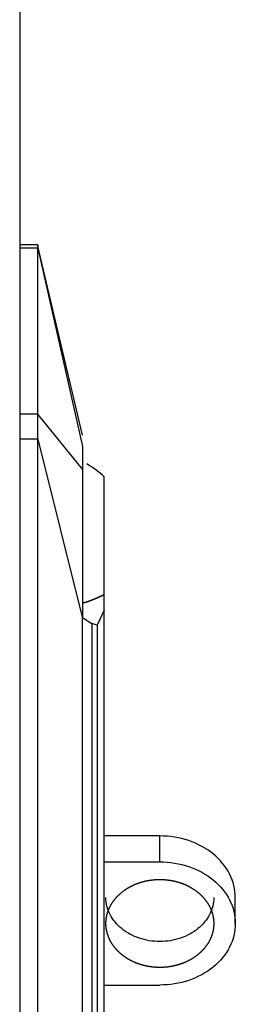
# Paper-space layout 'Feuille1' of a CAD drawing. Units: inches. Extents: x 10 to 307, y -7 to 236.
# Drawn here: x 292 to 292, y 148 to 152 of the extents above; entities that cross this region are included whole.
import ezdxf

# ---------------------------------------------------------------- set-up
doc = ezdxf.new("R2010")
doc.units = ezdxf.units.IN
doc.header["$LTSCALE"] = 28
doc.header["$MEASUREMENT"] = 0
for name, color, linetype in [('Default', 7, 'Continuous'), ('EMKA_AVEC_PADLOC', 7, 'Continuous'), ('HD7272_12GA_123R', 7, 'Continuous')]:
    doc.layers.add(name, color=color, linetype=linetype)

# ---------------------------------------------------------------- blocks, each defined once
blk = doc.blocks.new('SE5')
at = {"layer": 'EMKA_AVEC_PADLOC', "color": 7, "linetype": 'Continuous'}
for p, q in [((291.744, 150.8065), (291.677, 150.8065)), ((291.7438, 150.7942), (291.677, 150.7942)), ((291.7438, 150.8065), (291.7438, 150.7783)), ((291.9108, 150.0995), (291.7438, 150.8022)), ((291.7438, 150.1771), (291.7438, 150.7942)), ((291.7438, 150.7942), (291.9108, 150.0574)), ((291.7438, 150.1771), (291.677, 150.1771)), ((291.7438, 150.084), (291.7438, 150.1771)), ((291.9108, 149.973), (291.7438, 150.1771)), ((291.7438, 150.084), (291.677, 150.084)), ((291.7438, 150.084), (291.9108, 149.4167)), ((291.7438, 145.8291), (291.7438, 150.084)), ((291.9108, 150.0574), (291.9108, 149.973)), ((291.9108, 149.973), (291.9108, 149.4167)), ((291.991, 149.5074), (291.991, 149.9445)), ((291.991, 149.506), (291.991, 149.5074)), ((291.991, 149.4478), (291.991, 149.506)), ((291.991, 149.4478), (291.9645, 149.3926)), ((291.991, 146.0961), (291.991, 149.4478)), ((291.9108, 146.6892), (291.9108, 149.4167)), ((291.9141, 149.4189), (291.9447, 149.3986)), ((291.9645, 149.3926), (291.9447, 149.3986)), ((291.9447, 149.3986), (291.9447, 146.1979)), ((291.9645, 149.3926), (291.9645, 146.1979)), ((292.1981, 148.6083), (291.991, 148.6083)), ((292.1981, 148.5118), (292.1981, 148.6083)), ((291.991, 148.5118), (292.1981, 148.5118)), ((292.4787, 148.2827), (292.4787, 148.3792)), ((291.991, 148.0536), (292.1981, 148.0536))]:
    blk.add_line(p, q, dxfattribs=at)
blk.add_arc((291.7371, 149.6674), 0.3758, 47.5027, 59.7245, dxfattribs=at)
for major_axis, start_param, end_param in [((0.3758, 0), -1.079518, -0.829078), ((0.3776, 0), -1.082068, -0.833531)]:
    blk.add_ellipse((291.7371, 149.6674), major_axis=major_axis, ratio=0.57735, start_param=start_param, end_param=end_param, dxfattribs=at)
for points, degree, knots in [([(292.4787, 148.3791), (292.4787, 148.4091), (292.4714, 148.4391), (292.4433, 148.4945), (292.4225, 148.5199), (292.3705, 148.5624), (292.3394, 148.5793), (292.2715, 148.6023), (292.2348, 148.6083), (292.1981, 148.6083)], 3, [0.5, 0.5, 0.5, 0.5, 0.625, 0.625, 0.75, 0.75, 0.875, 0.875, 1, 1, 1, 1]), ([(292.1981, 148.5118), (292.2348, 148.5118), (292.2715, 148.5059), (292.3394, 148.4829), (292.3705, 148.4659), (292.4225, 148.4235), (292.4433, 148.3981), (292.4714, 148.3427), (292.4787, 148.3127), (292.4787, 148.2527), (292.4714, 148.2227), (292.4433, 148.1673), (292.4225, 148.1419), (292.3705, 148.0995), (292.3394, 148.0825), (292.2715, 148.0596), (292.2348, 148.0536), (292.1981, 148.0536)], 3, [0, 0, 0, 0, 0.125, 0.125, 0.25, 0.25, 0.375, 0.375, 0.5, 0.5, 0.625, 0.625, 0.75, 0.75, 0.875, 0.875, 1, 1, 1, 1]), ([(291.9976, 148.2827), (291.9976, 148.2988), (292.0015, 148.3146), (292.0053, 148.3304), (292.0129, 148.3453), (292.0204, 148.3602), (292.0314, 148.3736), (292.0424, 148.387), (292.0564, 148.3984), (292.0703, 148.4098), (292.0867, 148.4188), (292.1031, 148.4277), (292.1214, 148.4339), (292.1396, 148.4401), (292.159, 148.4432), (292.1783, 148.4464), (292.1981, 148.4464), (292.2178, 148.4464), (292.2372, 148.4432), (292.2565, 148.4401), (292.2748, 148.4339), (292.293, 148.4277), (292.3094, 148.4188), (292.3258, 148.4098), (292.3398, 148.3984), (292.3537, 148.3871), (292.3647, 148.3736), (292.3757, 148.3602), (292.3832, 148.3453), (292.3908, 148.3305), (292.3947, 148.3146), (292.3985, 148.2989), (292.3985, 148.2827)], 2, [0, 0, 0, 0.0625, 0.0625, 0.125, 0.125, 0.1875, 0.1875, 0.25, 0.25, 0.3125, 0.3125, 0.375, 0.375, 0.4375, 0.4375, 0.5, 0.5, 0.5625, 0.5625, 0.625, 0.625, 0.6875, 0.6875, 0.75, 0.75, 0.8125, 0.8125, 0.875, 0.875, 0.9375, 0.9375, 1, 1, 1]), ([(292.3985, 148.3791), (292.3985, 148.3577), (292.3933, 148.3363), (292.3732, 148.2967), (292.3584, 148.2786), (292.3212, 148.2483), (292.299, 148.2362), (292.2505, 148.2198), (292.2243, 148.2155), (292.1718, 148.2155), (292.1456, 148.2198), (292.0971, 148.2362), (292.0749, 148.2483), (292.0378, 148.2786), (292.0229, 148.2967), (292.0029, 148.3363), (291.9976, 148.3577), (291.9976, 148.3791)], 3, [0, 0, 0, 0, 0.125, 0.125, 0.25, 0.25, 0.375, 0.375, 0.5, 0.5, 0.625, 0.625, 0.75, 0.75, 0.875, 0.875, 1, 1, 1, 1]), ([(292.3985, 148.2827), (292.3985, 148.2666), (292.3947, 148.2508), (292.3908, 148.235), (292.3832, 148.2201), (292.3757, 148.2052), (292.3647, 148.1918), (292.3538, 148.1784), (292.3398, 148.167), (292.3259, 148.1556), (292.3094, 148.1466), (292.293, 148.1377), (292.2748, 148.1315), (292.2566, 148.1254), (292.2372, 148.1222), (292.2178, 148.1191), (292.1981, 148.1191), (292.1784, 148.1191), (292.159, 148.1222), (292.1396, 148.1254), (292.1214, 148.1315), (292.1032, 148.1377), (292.0867, 148.1466), (292.0703, 148.1556), (292.0564, 148.167), (292.0424, 148.1784), (292.0314, 148.1918), (292.0205, 148.2052), (292.0129, 148.2201), (292.0054, 148.235), (292.0015, 148.2508), (291.9976, 148.2666), (291.9976, 148.2827)], 2, [0, 0, 0, 0.0625, 0.0625, 0.125, 0.125, 0.1875, 0.1875, 0.25, 0.25, 0.3125, 0.3125, 0.375, 0.375, 0.4375, 0.4375, 0.5, 0.5, 0.5625, 0.5625, 0.625, 0.625, 0.6875, 0.6875, 0.75, 0.75, 0.8125, 0.8125, 0.875, 0.875, 0.9375, 0.9375, 1, 1, 1])]:
    blk.add_open_spline(points, degree=degree, knots=knots, dxfattribs=at)
at = {"layer": 'HD7272_12GA_123R', "color": 7, "linetype": 'Continuous'}
blk.add_line((291.677, 171.1949), (291.677, 123.5818), dxfattribs=at)

psp = doc.layouts.new('Feuille1')

# ---------------------------------------------------------------- block references
at = {"layer": 'Default'}
psp.add_blockref('SE5', (0, 0), dxfattribs=at)

doc.saveas('drawing.dxf')
